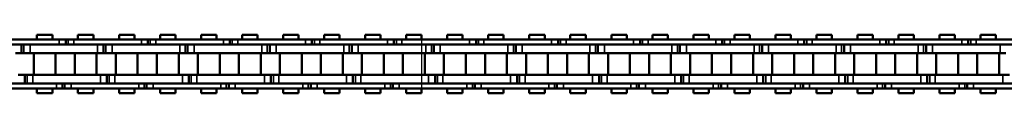
# Model space of a CAD drawing. Extents: x 4936 to 8869, y 352 to 2420.
# Drawn here: x 5401 to 5630, y 1347 to 1360 of the extents above; entities that cross this region are included whole.
import ezdxf

# ---------------------------------------------------------------- set-up
doc = ezdxf.new("R2010")
doc.units = 0
doc.layers.get('0').update_dxf_attribs({"lineweight": 25})
doc.layers.add('Sichtbar (ISO)', color=7, linetype='Continuous', lineweight=50)
doc.layers.add('Sichtbar schmal (ISO)', color=3, linetype='Continuous', lineweight=35)

# ---------------------------------------------------------------- blocks, each defined once
blk = doc.blocks.new('CDC-0252-0700-5-ACB-R_open_SR')
blk.add_line((-349.76, 5.7), (-349.76, -5.7))
at = {"layer": 'Sichtbar (ISO)'}
for p, q in [((-433.87, 5.7), (-449.57, 5.7)), ((-439.05, 6.75), (-435.48, 6.75)), ((-439.05, 5.7), (-439.05, 6.75)), ((-439.05, 6.75), (-435.48, 6.75)), ((-439.05, 5.7), (-439.05, 6.75)), ((-435.48, 5.7), (-435.48, 6.75)), ((-435.48, 5.7), (-435.48, 6.75)), ((-433.87, 5.7), (-432.37, 5.7)), ((-433.87, 5.7), (-432.37, 5.7)), ((-432.37, 5.7), (-432.37, 4.5)), ((-432.37, 5.7), (-431.8, 5.7)), ((-432.37, 5.7), (-432.37, 4.5)), ((-432.37, 5.7), (-431.8, 5.7)), ((-431.8, 5.7), (-430.52, 5.7)), ((-431.8, 5.7), (-430.52, 5.7)), ((-430.27, 5.7), (-430.52, 5.7)), ((-414.82, 5.7), (-430.52, 5.7)), ((-429.53, 6.75), (-425.96, 6.75)), ((-429.53, 5.7), (-429.53, 6.75)), ((-425.96, 5.7), (-425.96, 6.75)), ((-420, 6.75), (-416.43, 6.75)), ((-420, 5.7), (-420, 6.75)), ((-420, 6.75), (-416.43, 6.75)), ((-420, 5.7), (-420, 6.75)), ((-416.43, 5.7), (-416.43, 6.75)), ((-416.43, 5.7), (-416.43, 6.75)), ((-414.82, 5.7), (-413.32, 5.7)), ((-414.82, 5.7), (-413.32, 5.7)), ((-413.32, 5.7), (-413.32, 4.5)), ((-413.32, 5.7), (-412.75, 5.7)), ((-413.32, 5.7), (-413.32, 4.5)), ((-413.32, 5.7), (-412.75, 5.7)), ((-412.75, 5.7), (-411.47, 5.7)), ((-412.75, 5.7), (-411.47, 5.7)), ((-411.22, 5.7), (-411.47, 5.7)), ((-395.77, 5.7), (-411.47, 5.7)), ((-410.48, 6.75), (-406.91, 6.75)), ((-410.48, 5.7), (-410.48, 6.75)), ((-406.91, 5.7), (-406.91, 6.75)), ((-400.95, 6.75), (-397.38, 6.75)), ((-400.95, 5.7), (-400.95, 6.75)), ((-400.95, 6.75), (-397.38, 6.75)), ((-400.95, 5.7), (-400.95, 6.75)), ((-397.38, 5.7), (-397.38, 6.75)), ((-397.38, 5.7), (-397.38, 6.75)), ((-395.77, 5.7), (-394.27, 5.7)), ((-395.77, 5.7), (-394.27, 5.7)), ((-394.27, 5.7), (-394.27, 4.5)), ((-394.27, 5.7), (-393.7, 5.7)), ((-394.27, 5.7), (-394.27, 4.5)), ((-394.27, 5.7), (-393.7, 5.7)), ((-393.7, 5.7), (-392.42, 5.7)), ((-393.7, 5.7), (-392.42, 5.7)), ((-392.17, 5.7), (-392.42, 5.7)), ((-376.72, 5.7), (-392.42, 5.7)), ((-391.43, 6.75), (-387.86, 6.75)), ((-391.43, 5.7), (-391.43, 6.75)), ((-387.86, 5.7), (-387.86, 6.75)), ((-381.9, 6.75), (-378.33, 6.75)), ((-381.9, 5.7), (-381.9, 6.75)), ((-381.9, 6.75), (-378.33, 6.75)), ((-381.9, 5.7), (-381.9, 6.75)), ((-378.33, 5.7), (-378.33, 6.75)), ((-378.33, 5.7), (-378.33, 6.75)), ((-376.72, 5.7), (-375.22, 5.7)), ((-376.72, 5.7), (-375.22, 5.7)), ((-375.22, 5.7), (-375.22, 4.5)), ((-375.22, 5.7), (-374.65, 5.7)), ((-375.22, 5.7), (-375.22, 4.5)), ((-375.22, 5.7), (-374.65, 5.7)), ((-374.65, 5.7), (-373.37, 5.7)), ((-374.65, 5.7), (-373.37, 5.7)), ((-373.12, 5.7), (-373.37, 5.7)), ((-368.81, 5.7), (-373.37, 5.7)), ((-372.38, 6.75), (-368.81, 6.75)), ((-372.38, 5.7), (-372.38, 6.75)), ((-368.81, 5.7), (-368.81, 6.75)), ((-357.67, 5.7), (-368.81, 5.7)), ((-362.85, 6.75), (-359.28, 6.75)), ((-362.85, 5.7), (-362.85, 6.75)), ((-362.85, 6.75), (-359.28, 6.75)), ((-362.85, 5.7), (-362.85, 6.75)), ((-359.28, 5.7), (-359.28, 6.75)), ((-359.28, 5.7), (-359.28, 6.75)), ((-357.67, 5.7), (-356.17, 5.7)), ((-357.67, 5.7), (-356.17, 5.7)), ((-356.17, 5.7), (-356.17, 4.5)), ((-356.17, 5.7), (-355.6, 5.7)), ((-356.17, 5.7), (-356.17, 4.5)), ((-356.17, 5.7), (-355.6, 5.7)), ((-355.6, 5.7), (-354.32, 5.7)), ((-355.6, 5.7), (-354.32, 5.7)), ((-354.07, 5.7), (-354.32, 5.7)), ((-338.62, 5.7), (-354.32, 5.7)), ((-353.33, 6.75), (-349.76, 6.75)), ((-353.33, 5.7), (-353.33, 6.75)), ((-349.76, 5.7), (-349.76, 6.75)), ((-343.8, 6.75), (-340.23, 6.75)), ((-343.8, 5.7), (-343.8, 6.75)), ((-343.8, 6.75), (-340.23, 6.75)), ((-343.8, 5.7), (-343.8, 6.75)), ((-340.23, 5.7), (-340.23, 6.75)), ((-340.23, 5.7), (-340.23, 6.75)), ((-338.62, 5.7), (-337.12, 5.7)), ((-338.62, 5.7), (-337.12, 5.7)), ((-337.12, 5.7), (-337.12, 4.5)), ((-337.12, 5.7), (-336.55, 5.7)), ((-337.12, 5.7), (-337.12, 4.5)), ((-337.12, 5.7), (-336.55, 5.7)), ((-336.55, 5.7), (-335.27, 5.7)), ((-336.55, 5.7), (-335.27, 5.7)), ((-335.02, 5.7), (-335.27, 5.7)), ((-319.57, 5.7), (-335.27, 5.7)), ((-334.28, 6.75), (-330.71, 6.75)), ((-334.28, 5.7), (-334.28, 6.75)), ((-330.71, 5.7), (-330.71, 6.75)), ((-324.75, 6.75), (-321.18, 6.75)), ((-324.75, 5.7), (-324.75, 6.75)), ((-324.75, 6.75), (-321.18, 6.75)), ((-324.75, 5.7), (-324.75, 6.75)), ((-321.18, 5.7), (-321.18, 6.75)), ((-321.18, 5.7), (-321.18, 6.75)), ((-319.57, 5.7), (-318.07, 5.7)), ((-319.57, 5.7), (-318.07, 5.7)), ((-318.07, 5.7), (-318.07, 4.5)), ((-318.07, 5.7), (-317.5, 5.7)), ((-318.07, 5.7), (-318.07, 4.5)), ((-318.07, 5.7), (-317.5, 5.7)), ((-317.5, 5.7), (-316.22, 5.7)), ((-317.5, 5.7), (-316.22, 5.7)), ((-315.97, 5.7), (-316.22, 5.7)), ((-300.52, 5.7), (-316.22, 5.7)), ((-315.23, 6.75), (-311.66, 6.75)), ((-315.23, 5.7), (-315.23, 6.75)), ((-311.66, 5.7), (-311.66, 6.75)), ((-305.7, 6.75), (-302.13, 6.75)), ((-305.7, 5.7), (-305.7, 6.75)), ((-305.7, 6.75), (-302.13, 6.75)), ((-305.7, 5.7), (-305.7, 6.75)), ((-302.13, 5.7), (-302.13, 6.75)), ((-302.13, 5.7), (-302.13, 6.75)), ((-300.52, 5.7), (-299.02, 5.7)), ((-300.52, 5.7), (-299.02, 5.7)), ((-299.02, 5.7), (-299.02, 4.5)), ((-299.02, 5.7), (-298.45, 5.7)), ((-299.02, 5.7), (-299.02, 4.5)), ((-299.02, 5.7), (-298.45, 5.7)), ((-298.45, 5.7), (-297.17, 5.7)), ((-298.45, 5.7), (-297.17, 5.7)), ((-296.92, 5.7), (-297.17, 5.7)), ((-281.47, 5.7), (-297.17, 5.7)), ((-296.18, 6.75), (-292.61, 6.75)), ((-296.18, 5.7), (-296.18, 6.75)), ((-292.61, 5.7), (-292.61, 6.75)), ((-286.65, 6.75), (-283.08, 6.75)), ((-286.65, 5.7), (-286.65, 6.75)), ((-286.65, 6.75), (-283.08, 6.75)), ((-286.65, 5.7), (-286.65, 6.75)), ((-283.08, 5.7), (-283.08, 6.75)), ((-283.08, 5.7), (-283.08, 6.75)), ((-281.47, 5.7), (-279.97, 5.7)), ((-281.47, 5.7), (-279.97, 5.7)), ((-279.97, 5.7), (-279.97, 4.5)), ((-279.97, 5.7), (-279.4, 5.7)), ((-279.97, 5.7), (-279.97, 4.5)), ((-279.97, 5.7), (-279.4, 5.7)), ((-279.4, 5.7), (-278.12, 5.7)), ((-279.4, 5.7), (-278.12, 5.7)), ((-277.87, 5.7), (-278.12, 5.7)), ((-262.42, 5.7), (-278.12, 5.7)), ((-277.13, 6.75), (-273.56, 6.75)), ((-277.13, 5.7), (-277.13, 6.75)), ((-273.56, 5.7), (-273.56, 6.75)), ((-267.6, 6.75), (-264.03, 6.75)), ((-267.6, 5.7), (-267.6, 6.75)), ((-267.6, 6.75), (-264.03, 6.75)), ((-267.6, 5.7), (-267.6, 6.75)), ((-264.03, 5.7), (-264.03, 6.75)), ((-264.03, 5.7), (-264.03, 6.75)), ((-262.42, 5.7), (-260.92, 5.7)), ((-262.42, 5.7), (-260.92, 5.7)), ((-260.92, 5.7), (-260.92, 4.5)), ((-260.92, 5.7), (-260.35, 5.7)), ((-260.92, 5.7), (-260.92, 4.5)), ((-260.92, 5.7), (-260.35, 5.7)), ((-260.35, 5.7), (-259.07, 5.7)), ((-260.35, 5.7), (-259.07, 5.7)), ((-258.82, 5.7), (-259.07, 5.7)), ((-243.37, 5.7), (-259.07, 5.7)), ((-258.08, 6.75), (-254.51, 6.75)), ((-258.08, 5.7), (-258.08, 6.75)), ((-254.51, 5.7), (-254.51, 6.75)), ((-248.55, 6.75), (-244.98, 6.75)), ((-248.55, 5.7), (-248.55, 6.75)), ((-248.55, 6.75), (-244.98, 6.75)), ((-248.55, 5.7), (-248.55, 6.75)), ((-244.98, 5.7), (-244.98, 6.75)), ((-244.98, 5.7), (-244.98, 6.75)), ((-243.37, 5.7), (-241.87, 5.7)), ((-243.37, 5.7), (-241.87, 5.7)), ((-241.87, 5.7), (-241.87, 4.5)), ((-241.87, 5.7), (-241.3, 5.7)), ((-241.87, 5.7), (-241.87, 4.5)), ((-241.87, 5.7), (-241.3, 5.7)), ((-241.3, 5.7), (-240.02, 5.7)), ((-241.3, 5.7), (-240.02, 5.7)), ((-239.77, 5.7), (-240.02, 5.7)), ((-224.32, 5.7), (-240.02, 5.7)), ((-239.03, 6.75), (-235.46, 6.75)), ((-239.03, 5.7), (-239.03, 6.75)), ((-235.46, 5.7), (-235.46, 6.75)), ((-229.5, 6.75), (-225.93, 6.75)), ((-229.5, 5.7), (-229.5, 6.75)), ((-229.5, 6.75), (-225.93, 6.75)), ((-229.5, 5.7), (-229.5, 6.75)), ((-225.93, 5.7), (-225.93, 6.75)), ((-225.93, 5.7), (-225.93, 6.75)), ((-224.32, 5.7), (-222.82, 5.7)), ((-224.32, 5.7), (-222.82, 5.7)), ((-222.82, 5.7), (-222.82, 4.5)), ((-222.82, 5.7), (-222.25, 5.7)), ((-222.82, 5.7), (-222.82, 4.5)), ((-222.82, 5.7), (-222.25, 5.7)), ((-222.25, 5.7), (-220.97, 5.7)), ((-222.25, 5.7), (-220.97, 5.7)), ((-220.72, 5.7), (-220.97, 5.7)), ((-205.27, 5.7), (-220.97, 5.7)), ((-219.98, 6.75), (-216.41, 6.75)), ((-219.98, 5.7), (-219.98, 6.75)), ((-216.41, 5.7), (-216.41, 6.75)), ((-449.57, 4.5), (-433.87, 4.5)), ((-442.74, 2.5), (-444.02, 2.5)), ((-442.17, 2.5), (-442.74, 2.5)), ((-442.17, 2.5), (-442.74, 2.5)), ((-442.17, 2.5), (-442.17, 4.5)), ((-442.17, 2.5), (-442.17, 4.5)), ((-440.67, 2.5), (-442.17, 2.5)), ((-440.67, 2.5), (-442.17, 2.5)), ((-430.27, 4.5), (-440.67, 4.5)), ((-424.97, 4.5), (-440.67, 4.5)), ((-440.67, 2.5), (-430.27, 2.5)), ((-440.67, 2.5), (-424.97, 2.5)), ((-439.81, -2.5), (-439.81, 2.5)), ((-439.81, -2.5), (-439.81, 2.5)), ((-434.73, -2.5), (-434.73, 2.5)), ((-434.73, -2.5), (-434.73, 2.5)), ((-430.52, 4.5), (-430.27, 4.5)), ((-430.52, 4.5), (-414.82, 4.5)), ((-430.28, -2.5), (-430.28, 2.5)), ((-425.2, -2.5), (-425.2, 2.5)), ((-423.69, 2.5), (-424.97, 2.5)), ((-423.12, 2.5), (-423.69, 2.5)), ((-423.12, 2.5), (-423.69, 2.5)), ((-423.12, 2.5), (-423.12, 4.5)), ((-423.12, 2.5), (-423.12, 4.5)), ((-421.62, 2.5), (-423.12, 2.5)), ((-421.62, 2.5), (-423.12, 2.5)), ((-411.22, 4.5), (-421.62, 4.5)), ((-405.92, 4.5), (-421.62, 4.5)), ((-421.62, 2.5), (-411.22, 2.5)), ((-421.62, 2.5), (-405.92, 2.5)), ((-420.76, -2.5), (-420.76, 2.5)), ((-420.76, -2.5), (-420.76, 2.5)), ((-415.68, -2.5), (-415.68, 2.5)), ((-415.68, -2.5), (-415.68, 2.5)), ((-411.47, 4.5), (-411.22, 4.5)), ((-411.47, 4.5), (-395.77, 4.5)), ((-411.23, -2.5), (-411.23, 2.5)), ((-406.15, -2.5), (-406.15, 2.5)), ((-404.64, 2.5), (-405.92, 2.5)), ((-404.07, 2.5), (-404.64, 2.5)), ((-404.07, 2.5), (-404.64, 2.5)), ((-404.07, 2.5), (-404.07, 4.5)), ((-404.07, 2.5), (-404.07, 4.5)), ((-402.57, 2.5), (-404.07, 2.5)), ((-402.57, 2.5), (-404.07, 2.5)), ((-392.17, 4.5), (-402.57, 4.5)), ((-386.87, 4.5), (-402.57, 4.5)), ((-402.57, 2.5), (-392.17, 2.5)), ((-402.57, 2.5), (-386.87, 2.5)), ((-401.71, -2.5), (-401.71, 2.5)), ((-401.71, -2.5), (-401.71, 2.5)), ((-396.63, -2.5), (-396.63, 2.5)), ((-396.63, -2.5), (-396.63, 2.5)), ((-392.42, 4.5), (-392.17, 4.5)), ((-392.42, 4.5), (-376.72, 4.5)), ((-392.18, -2.5), (-392.18, 2.5)), ((-387.1, -2.5), (-387.1, 2.5)), ((-385.59, 2.5), (-386.87, 2.5)), ((-385.02, 2.5), (-385.59, 2.5)), ((-385.02, 2.5), (-385.59, 2.5)), ((-385.02, 2.5), (-385.02, 4.5)), ((-385.02, 2.5), (-385.02, 4.5)), ((-383.52, 2.5), (-385.02, 2.5)), ((-383.52, 2.5), (-385.02, 2.5)), ((-373.12, 4.5), (-383.52, 4.5)), ((-368.81, 4.5), (-383.52, 4.5)), ((-383.52, 2.5), (-373.12, 2.5)), ((-383.52, 2.5), (-368.81, 2.5)), ((-382.66, -2.5), (-382.66, 2.5)), ((-382.66, -2.5), (-382.66, 2.5)), ((-377.58, -2.5), (-377.58, 2.5)), ((-377.58, -2.5), (-377.58, 2.5)), ((-373.37, 4.5), (-373.12, 4.5)), ((-373.13, -2.5), (-373.13, 2.5)), ((-367.82, 4.5), (-368.81, 4.5)), ((-368.81, 4.5), (-357.67, 4.5)), ((-368.81, 2.5), (-367.82, 2.5)), ((-368.05, -2.5), (-368.05, 2.5)), ((-366.54, 2.5), (-367.82, 2.5)), ((-365.97, 2.5), (-366.54, 2.5)), ((-365.97, 2.5), (-366.54, 2.5)), ((-365.97, 2.5), (-365.97, 4.5)), ((-365.97, 2.5), (-365.97, 4.5)), ((-364.47, 2.5), (-365.97, 2.5)), ((-364.47, 2.5), (-365.97, 2.5)), ((-354.07, 4.5), (-364.47, 4.5)), ((-348.77, 4.5), (-364.47, 4.5)), ((-364.47, 2.5), (-354.07, 2.5)), ((-364.47, 2.5), (-348.77, 2.5)), ((-363.61, -2.5), (-363.61, 2.5)), ((-363.61, -2.5), (-363.61, 2.5)), ((-358.53, -2.5), (-358.53, 2.5)), ((-358.53, -2.5), (-358.53, 2.5)), ((-354.32, 4.5), (-354.07, 4.5)), ((-354.32, 4.5), (-338.62, 4.5)), ((-354.08, -2.5), (-354.08, 2.5)), ((-349, -2.5), (-349, 2.5)), ((-347.49, 2.5), (-348.77, 2.5)), ((-346.92, 2.5), (-347.49, 2.5)), ((-346.92, 2.5), (-347.49, 2.5)), ((-346.92, 2.5), (-346.92, 4.5)), ((-346.92, 2.5), (-346.92, 4.5)), ((-345.42, 2.5), (-346.92, 2.5)), ((-345.42, 2.5), (-346.92, 2.5)), ((-335.02, 4.5), (-345.42, 4.5)), ((-329.72, 4.5), (-345.42, 4.5)), ((-345.42, 2.5), (-335.02, 2.5)), ((-345.42, 2.5), (-329.72, 2.5)), ((-344.56, -2.5), (-344.56, 2.5)), ((-344.56, -2.5), (-344.56, 2.5)), ((-339.48, -2.5), (-339.48, 2.5)), ((-339.48, -2.5), (-339.48, 2.5)), ((-335.27, 4.5), (-335.02, 4.5)), ((-335.27, 4.5), (-319.57, 4.5)), ((-335.03, -2.5), (-335.03, 2.5)), ((-329.95, -2.5), (-329.95, 2.5)), ((-328.44, 2.5), (-329.72, 2.5)), ((-327.87, 2.5), (-328.44, 2.5)), ((-327.87, 2.5), (-328.44, 2.5)), ((-327.87, 2.5), (-327.87, 4.5)), ((-327.87, 2.5), (-327.87, 4.5)), ((-326.37, 2.5), (-327.87, 2.5)), ((-326.37, 2.5), (-327.87, 2.5)), ((-315.97, 4.5), (-326.37, 4.5)), ((-310.67, 4.5), (-326.37, 4.5)), ((-326.37, 2.5), (-315.97, 2.5)), ((-326.37, 2.5), (-310.67, 2.5)), ((-325.51, -2.5), (-325.51, 2.5)), ((-325.51, -2.5), (-325.51, 2.5)), ((-320.43, -2.5), (-320.43, 2.5)), ((-320.43, -2.5), (-320.43, 2.5)), ((-316.22, 4.5), (-315.97, 4.5)), ((-316.22, 4.5), (-300.52, 4.5)), ((-315.98, -2.5), (-315.98, 2.5)), ((-310.9, -2.5), (-310.9, 2.5)), ((-309.39, 2.5), (-310.67, 2.5)), ((-308.82, 2.5), (-309.39, 2.5)), ((-308.82, 2.5), (-309.39, 2.5)), ((-308.82, 2.5), (-308.82, 4.5)), ((-308.82, 2.5), (-308.82, 4.5)), ((-307.32, 2.5), (-308.82, 2.5)), ((-307.32, 2.5), (-308.82, 2.5)), ((-296.92, 4.5), (-307.32, 4.5)), ((-291.62, 4.5), (-307.32, 4.5)), ((-307.32, 2.5), (-296.92, 2.5)), ((-307.32, 2.5), (-291.62, 2.5)), ((-306.46, -2.5), (-306.46, 2.5)), ((-306.46, -2.5), (-306.46, 2.5)), ((-301.38, -2.5), (-301.38, 2.5)), ((-301.38, -2.5), (-301.38, 2.5)), ((-297.17, 4.5), (-296.92, 4.5)), ((-297.17, 4.5), (-281.47, 4.5)), ((-296.93, -2.5), (-296.93, 2.5)), ((-291.85, -2.5), (-291.85, 2.5)), ((-290.34, 2.5), (-291.62, 2.5)), ((-289.77, 2.5), (-290.34, 2.5)), ((-289.77, 2.5), (-290.34, 2.5)), ((-289.77, 2.5), (-289.77, 4.5)), ((-289.77, 2.5), (-289.77, 4.5)), ((-288.27, 2.5), (-289.77, 2.5)), ((-288.27, 2.5), (-289.77, 2.5)), ((-277.87, 4.5), (-288.27, 4.5)), ((-272.57, 4.5), (-288.27, 4.5)), ((-288.27, 2.5), (-277.87, 2.5)), ((-288.27, 2.5), (-272.57, 2.5)), ((-287.41, -2.5), (-287.41, 2.5)), ((-287.41, -2.5), (-287.41, 2.5)), ((-282.33, -2.5), (-282.33, 2.5)), ((-282.33, -2.5), (-282.33, 2.5)), ((-278.12, 4.5), (-277.87, 4.5)), ((-278.12, 4.5), (-262.42, 4.5)), ((-277.88, -2.5), (-277.88, 2.5)), ((-272.8, -2.5), (-272.8, 2.5)), ((-271.29, 2.5), (-272.57, 2.5)), ((-270.72, 2.5), (-271.29, 2.5)), ((-270.72, 2.5), (-271.29, 2.5)), ((-270.72, 2.5), (-270.72, 4.5)), ((-270.72, 2.5), (-270.72, 4.5)), ((-269.22, 2.5), (-270.72, 2.5)), ((-269.22, 2.5), (-270.72, 2.5)), ((-258.82, 4.5), (-269.22, 4.5)), ((-253.52, 4.5), (-269.22, 4.5)), ((-269.22, 2.5), (-258.82, 2.5)), ((-269.22, 2.5), (-253.52, 2.5)), ((-268.36, -2.5), (-268.36, 2.5)), ((-268.36, -2.5), (-268.36, 2.5)), ((-263.28, -2.5), (-263.28, 2.5)), ((-263.28, -2.5), (-263.28, 2.5)), ((-259.07, 4.5), (-258.82, 4.5)), ((-259.07, 4.5), (-243.37, 4.5)), ((-258.83, -2.5), (-258.83, 2.5)), ((-253.75, -2.5), (-253.75, 2.5)), ((-252.24, 2.5), (-253.52, 2.5)), ((-251.67, 2.5), (-252.24, 2.5)), ((-251.67, 2.5), (-252.24, 2.5)), ((-251.67, 2.5), (-251.67, 4.5)), ((-251.67, 2.5), (-251.67, 4.5)), ((-250.17, 2.5), (-251.67, 2.5)), ((-250.17, 2.5), (-251.67, 2.5)), ((-239.77, 4.5), (-250.17, 4.5)), ((-234.47, 4.5), (-250.17, 4.5)), ((-250.17, 2.5), (-239.77, 2.5)), ((-250.17, 2.5), (-234.47, 2.5)), ((-249.31, -2.5), (-249.31, 2.5)), ((-249.31, -2.5), (-249.31, 2.5)), ((-244.23, -2.5), (-244.23, 2.5)), ((-244.23, -2.5), (-244.23, 2.5)), ((-240.02, 4.5), (-239.77, 4.5)), ((-240.02, 4.5), (-224.32, 4.5)), ((-239.78, -2.5), (-239.78, 2.5)), ((-234.7, -2.5), (-234.7, 2.5)), ((-233.19, 2.5), (-234.47, 2.5)), ((-232.62, 2.5), (-233.19, 2.5)), ((-232.62, 2.5), (-233.19, 2.5)), ((-232.62, 2.5), (-232.62, 4.5)), ((-232.62, 2.5), (-232.62, 4.5)), ((-231.12, 2.5), (-232.62, 2.5)), ((-231.12, 2.5), (-232.62, 2.5)), ((-220.72, 4.5), (-231.12, 4.5)), ((-215.42, 4.5), (-231.12, 4.5)), ((-231.12, 2.5), (-220.72, 2.5)), ((-231.12, 2.5), (-215.42, 2.5)), ((-230.26, -2.5), (-230.26, 2.5)), ((-230.26, -2.5), (-230.26, 2.5)), ((-225.18, -2.5), (-225.18, 2.5)), ((-225.18, -2.5), (-225.18, 2.5)), ((-220.97, 4.5), (-220.72, 4.5)), ((-220.97, 4.5), (-205.27, 4.5)), ((-220.73, -2.5), (-220.73, 2.5)), ((-215.65, -2.5), (-215.65, 2.5)), ((-214.14, 2.5), (-215.42, 2.5)), ((-434.49, -4.5), (-450.19, -4.5)), ((-443.39, -2.5), (-441.89, -2.5)), ((-441.89, -2.5), (-441.89, -4.5)), ((-441.89, -2.5), (-441.32, -2.5)), ((-441.89, -2.5), (-441.89, -4.5)), ((-441.89, -2.5), (-441.32, -2.5)), ((-441.32, -2.5), (-440.04, -2.5)), ((-441.32, -2.5), (-440.04, -2.5)), ((-430.27, -2.5), (-440.04, -2.5)), ((-424.34, -2.5), (-440.04, -2.5)), ((-440.04, -4.5), (-430.27, -4.5)), ((-440.04, -4.5), (-424.34, -4.5)), ((-432.64, -5.7), (-432.64, -4.5)), ((-432.64, -5.7), (-432.64, -4.5)), ((-430.27, -4.5), (-431.14, -4.5)), ((-415.44, -4.5), (-431.14, -4.5)), ((-424.34, -2.5), (-422.84, -2.5)), ((-422.84, -2.5), (-422.84, -4.5)), ((-422.84, -2.5), (-422.27, -2.5)), ((-422.84, -2.5), (-422.84, -4.5)), ((-422.84, -2.5), (-422.27, -2.5)), ((-422.27, -2.5), (-420.99, -2.5)), ((-422.27, -2.5), (-420.99, -2.5)), ((-411.22, -2.5), (-420.99, -2.5)), ((-405.29, -2.5), (-420.99, -2.5)), ((-420.99, -4.5), (-411.22, -4.5)), ((-420.99, -4.5), (-405.29, -4.5)), ((-413.59, -5.7), (-413.59, -4.5)), ((-413.59, -5.7), (-413.59, -4.5)), ((-411.22, -4.5), (-412.09, -4.5)), ((-396.39, -4.5), (-412.09, -4.5)), ((-405.29, -2.5), (-403.79, -2.5)), ((-403.79, -2.5), (-403.79, -4.5)), ((-403.79, -2.5), (-403.22, -2.5)), ((-403.79, -2.5), (-403.79, -4.5)), ((-403.79, -2.5), (-403.22, -2.5)), ((-403.22, -2.5), (-401.94, -2.5)), ((-403.22, -2.5), (-401.94, -2.5)), ((-392.17, -2.5), (-401.94, -2.5)), ((-386.24, -2.5), (-401.94, -2.5)), ((-401.94, -4.5), (-392.17, -4.5)), ((-401.94, -4.5), (-386.24, -4.5)), ((-394.54, -5.7), (-394.54, -4.5)), ((-394.54, -5.7), (-394.54, -4.5)), ((-392.17, -4.5), (-393.04, -4.5)), ((-377.34, -4.5), (-393.04, -4.5)), ((-386.24, -2.5), (-384.74, -2.5)), ((-384.74, -2.5), (-384.74, -4.5)), ((-384.74, -2.5), (-384.17, -2.5)), ((-384.74, -2.5), (-384.74, -4.5)), ((-384.74, -2.5), (-384.17, -2.5)), ((-384.17, -2.5), (-382.89, -2.5)), ((-384.17, -2.5), (-382.89, -2.5)), ((-373.12, -2.5), (-382.89, -2.5)), ((-368.81, -2.5), (-382.89, -2.5)), ((-382.89, -4.5), (-373.12, -4.5)), ((-382.89, -4.5), (-368.81, -4.5)), ((-375.49, -5.7), (-375.49, -4.5)), ((-375.49, -5.7), (-375.49, -4.5)), ((-373.12, -4.5), (-373.99, -4.5)), ((-368.81, -4.5), (-373.99, -4.5)), ((-367.19, -2.5), (-368.81, -2.5)), ((-368.81, -4.5), (-367.19, -4.5)), ((-358.29, -4.5), (-368.81, -4.5)), ((-367.19, -2.5), (-365.69, -2.5)), ((-365.69, -2.5), (-365.69, -4.5)), ((-365.69, -2.5), (-365.12, -2.5)), ((-365.69, -2.5), (-365.69, -4.5)), ((-365.69, -2.5), (-365.12, -2.5)), ((-365.12, -2.5), (-363.84, -2.5)), ((-365.12, -2.5), (-363.84, -2.5)), ((-354.07, -2.5), (-363.84, -2.5)), ((-348.14, -2.5), (-363.84, -2.5)), ((-363.84, -4.5), (-354.07, -4.5)), ((-363.84, -4.5), (-348.14, -4.5)), ((-356.44, -5.7), (-356.44, -4.5)), ((-356.44, -5.7), (-356.44, -4.5)), ((-354.07, -4.5), (-354.94, -4.5)), ((-339.24, -4.5), (-354.94, -4.5)), ((-348.14, -2.5), (-346.64, -2.5)), ((-346.64, -2.5), (-346.64, -4.5)), ((-346.64, -2.5), (-346.07, -2.5)), ((-346.64, -2.5), (-346.64, -4.5)), ((-346.64, -2.5), (-346.07, -2.5)), ((-346.07, -2.5), (-344.79, -2.5)), ((-346.07, -2.5), (-344.79, -2.5)), ((-335.02, -2.5), (-344.79, -2.5)), ((-329.09, -2.5), (-344.79, -2.5)), ((-344.79, -4.5), (-335.02, -4.5)), ((-344.79, -4.5), (-329.09, -4.5)), ((-337.39, -5.7), (-337.39, -4.5)), ((-337.39, -5.7), (-337.39, -4.5)), ((-335.02, -4.5), (-335.89, -4.5)), ((-320.19, -4.5), (-335.89, -4.5)), ((-329.09, -2.5), (-327.59, -2.5)), ((-327.59, -2.5), (-327.59, -4.5)), ((-327.59, -2.5), (-327.02, -2.5)), ((-327.59, -2.5), (-327.59, -4.5)), ((-327.59, -2.5), (-327.02, -2.5)), ((-327.02, -2.5), (-325.74, -2.5)), ((-327.02, -2.5), (-325.74, -2.5)), ((-315.97, -2.5), (-325.74, -2.5)), ((-310.04, -2.5), (-325.74, -2.5)), ((-325.74, -4.5), (-315.97, -4.5)), ((-325.74, -4.5), (-310.04, -4.5)), ((-318.34, -5.7), (-318.34, -4.5)), ((-318.34, -5.7), (-318.34, -4.5)), ((-315.97, -4.5), (-316.84, -4.5)), ((-301.14, -4.5), (-316.84, -4.5)), ((-310.04, -2.5), (-308.54, -2.5)), ((-308.54, -2.5), (-308.54, -4.5)), ((-308.54, -2.5), (-307.97, -2.5)), ((-308.54, -2.5), (-308.54, -4.5)), ((-308.54, -2.5), (-307.97, -2.5)), ((-307.97, -2.5), (-306.69, -2.5)), ((-307.97, -2.5), (-306.69, -2.5)), ((-296.92, -2.5), (-306.69, -2.5)), ((-290.99, -2.5), (-306.69, -2.5)), ((-306.69, -4.5), (-296.92, -4.5)), ((-306.69, -4.5), (-290.99, -4.5)), ((-299.29, -5.7), (-299.29, -4.5)), ((-299.29, -5.7), (-299.29, -4.5)), ((-296.92, -4.5), (-297.79, -4.5)), ((-282.09, -4.5), (-297.79, -4.5)), ((-290.99, -2.5), (-289.49, -2.5)), ((-289.49, -2.5), (-289.49, -4.5)), ((-289.49, -2.5), (-288.92, -2.5)), ((-289.49, -2.5), (-289.49, -4.5)), ((-289.49, -2.5), (-288.92, -2.5)), ((-288.92, -2.5), (-287.64, -2.5)), ((-288.92, -2.5), (-287.64, -2.5)), ((-277.87, -2.5), (-287.64, -2.5)), ((-271.94, -2.5), (-287.64, -2.5)), ((-287.64, -4.5), (-277.87, -4.5)), ((-287.64, -4.5), (-271.94, -4.5)), ((-280.24, -5.7), (-280.24, -4.5)), ((-280.24, -5.7), (-280.24, -4.5)), ((-277.87, -4.5), (-278.74, -4.5)), ((-263.04, -4.5), (-278.74, -4.5)), ((-271.94, -2.5), (-270.44, -2.5)), ((-270.44, -2.5), (-270.44, -4.5)), ((-270.44, -2.5), (-269.87, -2.5)), ((-270.44, -2.5), (-270.44, -4.5)), ((-270.44, -2.5), (-269.87, -2.5)), ((-269.87, -2.5), (-268.59, -2.5)), ((-269.87, -2.5), (-268.59, -2.5)), ((-258.82, -2.5), (-268.59, -2.5)), ((-252.89, -2.5), (-268.59, -2.5)), ((-268.59, -4.5), (-258.82, -4.5)), ((-268.59, -4.5), (-252.89, -4.5)), ((-261.19, -5.7), (-261.19, -4.5)), ((-261.19, -5.7), (-261.19, -4.5)), ((-258.82, -4.5), (-259.69, -4.5)), ((-243.99, -4.5), (-259.69, -4.5)), ((-252.89, -2.5), (-251.39, -2.5)), ((-251.39, -2.5), (-251.39, -4.5)), ((-251.39, -2.5), (-250.82, -2.5)), ((-251.39, -2.5), (-251.39, -4.5)), ((-251.39, -2.5), (-250.82, -2.5)), ((-250.82, -2.5), (-249.54, -2.5)), ((-250.82, -2.5), (-249.54, -2.5)), ((-239.77, -2.5), (-249.54, -2.5)), ((-233.84, -2.5), (-249.54, -2.5)), ((-249.54, -4.5), (-239.77, -4.5)), ((-249.54, -4.5), (-233.84, -4.5)), ((-242.14, -5.7), (-242.14, -4.5)), ((-242.14, -5.7), (-242.14, -4.5)), ((-239.77, -4.5), (-240.64, -4.5)), ((-224.94, -4.5), (-240.64, -4.5)), ((-233.84, -2.5), (-232.34, -2.5)), ((-232.34, -2.5), (-232.34, -4.5)), ((-232.34, -2.5), (-231.77, -2.5)), ((-232.34, -2.5), (-232.34, -4.5)), ((-232.34, -2.5), (-231.77, -2.5)), ((-231.77, -2.5), (-230.49, -2.5)), ((-231.77, -2.5), (-230.49, -2.5)), ((-220.72, -2.5), (-230.49, -2.5)), ((-214.79, -2.5), (-230.49, -2.5)), ((-230.49, -4.5), (-220.72, -4.5)), ((-230.49, -4.5), (-214.79, -4.5)), ((-223.09, -5.7), (-223.09, -4.5)), ((-223.09, -5.7), (-223.09, -4.5)), ((-220.72, -4.5), (-221.59, -4.5)), ((-205.89, -4.5), (-221.59, -4.5)), ((-214.79, -2.5), (-213.29, -2.5)), ((-450.19, -5.7), (-434.49, -5.7)), ((-439.05, -6.75), (-439.05, -5.7)), ((-439.05, -6.75), (-439.05, -5.7)), ((-439.05, -6.75), (-435.48, -6.75)), ((-439.05, -6.75), (-435.48, -6.75)), ((-435.48, -6.75), (-435.48, -5.7)), ((-435.48, -6.75), (-435.48, -5.7)), ((-433.21, -5.7), (-434.49, -5.7)), ((-433.21, -5.7), (-434.49, -5.7)), ((-432.64, -5.7), (-433.21, -5.7)), ((-432.64, -5.7), (-433.21, -5.7)), ((-431.14, -5.7), (-432.64, -5.7)), ((-431.14, -5.7), (-432.64, -5.7)), ((-431.14, -5.7), (-430.27, -5.7)), ((-431.14, -5.7), (-415.44, -5.7)), ((-429.53, -6.75), (-429.53, -5.7)), ((-429.53, -6.75), (-425.96, -6.75)), ((-425.96, -6.75), (-425.96, -5.7)), ((-420, -6.75), (-420, -5.7)), ((-420, -6.75), (-420, -5.7)), ((-420, -6.75), (-416.43, -6.75)), ((-420, -6.75), (-416.43, -6.75)), ((-416.43, -6.75), (-416.43, -5.7)), ((-416.43, -6.75), (-416.43, -5.7)), ((-414.16, -5.7), (-415.44, -5.7)), ((-414.16, -5.7), (-415.44, -5.7)), ((-413.59, -5.7), (-414.16, -5.7)), ((-413.59, -5.7), (-414.16, -5.7)), ((-412.09, -5.7), (-413.59, -5.7)), ((-412.09, -5.7), (-413.59, -5.7)), ((-412.09, -5.7), (-411.22, -5.7)), ((-412.09, -5.7), (-396.39, -5.7)), ((-410.48, -6.75), (-410.48, -5.7)), ((-410.48, -6.75), (-406.91, -6.75)), ((-406.91, -6.75), (-406.91, -5.7)), ((-400.95, -6.75), (-400.95, -5.7)), ((-400.95, -6.75), (-400.95, -5.7)), ((-400.95, -6.75), (-397.38, -6.75)), ((-400.95, -6.75), (-397.38, -6.75)), ((-397.38, -6.75), (-397.38, -5.7)), ((-397.38, -6.75), (-397.38, -5.7)), ((-395.11, -5.7), (-396.39, -5.7)), ((-395.11, -5.7), (-396.39, -5.7)), ((-394.54, -5.7), (-395.11, -5.7)), ((-394.54, -5.7), (-395.11, -5.7)), ((-393.04, -5.7), (-394.54, -5.7)), ((-393.04, -5.7), (-394.54, -5.7)), ((-393.04, -5.7), (-392.17, -5.7)), ((-393.04, -5.7), (-377.34, -5.7)), ((-391.43, -6.75), (-391.43, -5.7)), ((-391.43, -6.75), (-387.86, -6.75)), ((-387.86, -6.75), (-387.86, -5.7)), ((-381.9, -6.75), (-381.9, -5.7)), ((-381.9, -6.75), (-381.9, -5.7)), ((-381.9, -6.75), (-378.33, -6.75)), ((-381.9, -6.75), (-378.33, -6.75)), ((-378.33, -6.75), (-378.33, -5.7)), ((-378.33, -6.75), (-378.33, -5.7)), ((-376.06, -5.7), (-377.34, -5.7)), ((-376.06, -5.7), (-377.34, -5.7)), ((-375.49, -5.7), (-376.06, -5.7)), ((-375.49, -5.7), (-376.06, -5.7)), ((-373.99, -5.7), (-375.49, -5.7)), ((-373.99, -5.7), (-375.49, -5.7)), ((-373.99, -5.7), (-373.12, -5.7)), ((-373.99, -5.7), (-368.81, -5.7)), ((-372.38, -6.75), (-372.38, -5.7)), ((-372.38, -6.75), (-368.81, -6.75)), ((-368.81, -6.75), (-368.81, -5.7)), ((-368.81, -5.7), (-358.29, -5.7)), ((-362.85, -6.75), (-362.85, -5.7)), ((-362.85, -6.75), (-362.85, -5.7)), ((-362.85, -6.75), (-359.28, -6.75)), ((-362.85, -6.75), (-359.28, -6.75)), ((-359.28, -6.75), (-359.28, -5.7)), ((-359.28, -6.75), (-359.28, -5.7)), ((-357.01, -5.7), (-358.29, -5.7)), ((-357.01, -5.7), (-358.29, -5.7)), ((-356.44, -5.7), (-357.01, -5.7)), ((-356.44, -5.7), (-357.01, -5.7)), ((-354.94, -5.7), (-356.44, -5.7)), ((-354.94, -5.7), (-356.44, -5.7)), ((-354.94, -5.7), (-354.07, -5.7)), ((-354.94, -5.7), (-339.24, -5.7)), ((-353.33, -6.75), (-353.33, -5.7)), ((-353.33, -6.75), (-349.76, -6.75)), ((-349.76, -6.75), (-349.76, -5.7)), ((-343.8, -6.75), (-343.8, -5.7)), ((-343.8, -6.75), (-343.8, -5.7)), ((-343.8, -6.75), (-340.23, -6.75)), ((-343.8, -6.75), (-340.23, -6.75)), ((-340.23, -6.75), (-340.23, -5.7)), ((-340.23, -6.75), (-340.23, -5.7)), ((-337.96, -5.7), (-339.24, -5.7)), ((-337.96, -5.7), (-339.24, -5.7)), ((-337.39, -5.7), (-337.96, -5.7)), ((-337.39, -5.7), (-337.96, -5.7)), ((-335.89, -5.7), (-337.39, -5.7)), ((-335.89, -5.7), (-337.39, -5.7)), ((-335.89, -5.7), (-335.02, -5.7)), ((-335.89, -5.7), (-320.19, -5.7)), ((-334.28, -6.75), (-334.28, -5.7)), ((-334.28, -6.75), (-330.71, -6.75)), ((-330.71, -6.75), (-330.71, -5.7)), ((-324.75, -6.75), (-324.75, -5.7)), ((-324.75, -6.75), (-324.75, -5.7)), ((-324.75, -6.75), (-321.18, -6.75)), ((-324.75, -6.75), (-321.18, -6.75)), ((-321.18, -6.75), (-321.18, -5.7)), ((-321.18, -6.75), (-321.18, -5.7)), ((-318.91, -5.7), (-320.19, -5.7)), ((-318.91, -5.7), (-320.19, -5.7)), ((-318.34, -5.7), (-318.91, -5.7)), ((-318.34, -5.7), (-318.91, -5.7)), ((-316.84, -5.7), (-318.34, -5.7)), ((-316.84, -5.7), (-318.34, -5.7)), ((-316.84, -5.7), (-315.97, -5.7)), ((-316.84, -5.7), (-301.14, -5.7)), ((-315.23, -6.75), (-315.23, -5.7)), ((-315.23, -6.75), (-311.66, -6.75)), ((-311.66, -6.75), (-311.66, -5.7)), ((-305.7, -6.75), (-305.7, -5.7)), ((-305.7, -6.75), (-305.7, -5.7)), ((-305.7, -6.75), (-302.13, -6.75)), ((-305.7, -6.75), (-302.13, -6.75)), ((-302.13, -6.75), (-302.13, -5.7)), ((-302.13, -6.75), (-302.13, -5.7)), ((-299.86, -5.7), (-301.14, -5.7)), ((-299.86, -5.7), (-301.14, -5.7)), ((-299.29, -5.7), (-299.86, -5.7)), ((-299.29, -5.7), (-299.86, -5.7)), ((-297.79, -5.7), (-299.29, -5.7)), ((-297.79, -5.7), (-299.29, -5.7)), ((-297.79, -5.7), (-296.92, -5.7)), ((-297.79, -5.7), (-282.09, -5.7)), ((-296.18, -6.75), (-296.18, -5.7)), ((-296.18, -6.75), (-292.61, -6.75)), ((-292.61, -6.75), (-292.61, -5.7)), ((-286.65, -6.75), (-286.65, -5.7)), ((-286.65, -6.75), (-286.65, -5.7)), ((-286.65, -6.75), (-283.08, -6.75)), ((-286.65, -6.75), (-283.08, -6.75)), ((-283.08, -6.75), (-283.08, -5.7)), ((-283.08, -6.75), (-283.08, -5.7)), ((-280.81, -5.7), (-282.09, -5.7)), ((-280.81, -5.7), (-282.09, -5.7)), ((-280.24, -5.7), (-280.81, -5.7)), ((-280.24, -5.7), (-280.81, -5.7)), ((-278.74, -5.7), (-280.24, -5.7)), ((-278.74, -5.7), (-280.24, -5.7)), ((-278.74, -5.7), (-277.87, -5.7)), ((-278.74, -5.7), (-263.04, -5.7)), ((-277.13, -6.75), (-277.13, -5.7)), ((-277.13, -6.75), (-273.56, -6.75)), ((-273.56, -6.75), (-273.56, -5.7)), ((-267.6, -6.75), (-267.6, -5.7)), ((-267.6, -6.75), (-267.6, -5.7)), ((-267.6, -6.75), (-264.03, -6.75)), ((-267.6, -6.75), (-264.03, -6.75)), ((-264.03, -6.75), (-264.03, -5.7)), ((-264.03, -6.75), (-264.03, -5.7)), ((-261.76, -5.7), (-263.04, -5.7)), ((-261.76, -5.7), (-263.04, -5.7)), ((-261.19, -5.7), (-261.76, -5.7)), ((-261.19, -5.7), (-261.76, -5.7)), ((-259.69, -5.7), (-261.19, -5.7)), ((-259.69, -5.7), (-261.19, -5.7)), ((-259.69, -5.7), (-258.82, -5.7)), ((-259.69, -5.7), (-243.99, -5.7)), ((-258.08, -6.75), (-258.08, -5.7)), ((-258.08, -6.75), (-254.51, -6.75)), ((-254.51, -6.75), (-254.51, -5.7)), ((-248.55, -6.75), (-248.55, -5.7)), ((-248.55, -6.75), (-248.55, -5.7)), ((-248.55, -6.75), (-244.98, -6.75)), ((-248.55, -6.75), (-244.98, -6.75)), ((-244.98, -6.75), (-244.98, -5.7)), ((-244.98, -6.75), (-244.98, -5.7)), ((-242.71, -5.7), (-243.99, -5.7)), ((-242.71, -5.7), (-243.99, -5.7)), ((-242.14, -5.7), (-242.71, -5.7)), ((-242.14, -5.7), (-242.71, -5.7)), ((-240.64, -5.7), (-242.14, -5.7)), ((-240.64, -5.7), (-242.14, -5.7)), ((-240.64, -5.7), (-239.77, -5.7)), ((-240.64, -5.7), (-224.94, -5.7)), ((-239.03, -6.75), (-239.03, -5.7)), ((-239.03, -6.75), (-235.46, -6.75)), ((-235.46, -6.75), (-235.46, -5.7)), ((-229.5, -6.75), (-229.5, -5.7)), ((-229.5, -6.75), (-229.5, -5.7)), ((-229.5, -6.75), (-225.93, -6.75)), ((-229.5, -6.75), (-225.93, -6.75)), ((-225.93, -6.75), (-225.93, -5.7)), ((-225.93, -6.75), (-225.93, -5.7)), ((-223.66, -5.7), (-224.94, -5.7)), ((-223.66, -5.7), (-224.94, -5.7)), ((-223.09, -5.7), (-223.66, -5.7)), ((-223.09, -5.7), (-223.66, -5.7)), ((-221.59, -5.7), (-223.09, -5.7)), ((-221.59, -5.7), (-223.09, -5.7)), ((-221.59, -5.7), (-220.72, -5.7)), ((-221.59, -5.7), (-205.89, -5.7)), ((-219.98, -6.75), (-219.98, -5.7)), ((-219.98, -6.75), (-216.41, -6.75)), ((-216.41, -6.75), (-216.41, -5.7))]:
    blk.add_line(p, q, dxfattribs=at)
at = {"layer": 'Sichtbar schmal (ISO)'}
for p, q in [((-433.87, 5.7), (-433.87, 4.5)), ((-433.87, 5.7), (-433.87, 4.5)), ((-431.8, 5.7), (-431.8, 4.5)), ((-431.8, 5.7), (-431.8, 4.5)), ((-430.52, 5.7), (-430.52, 4.5)), ((-430.52, 5.7), (-430.52, 4.5)), ((-414.82, 5.7), (-414.82, 4.5)), ((-414.82, 5.7), (-414.82, 4.5)), ((-412.75, 5.7), (-412.75, 4.5)), ((-412.75, 5.7), (-412.75, 4.5)), ((-411.47, 5.7), (-411.47, 4.5)), ((-411.47, 5.7), (-411.47, 4.5)), ((-395.77, 5.7), (-395.77, 4.5)), ((-395.77, 5.7), (-395.77, 4.5)), ((-393.7, 5.7), (-393.7, 4.5)), ((-393.7, 5.7), (-393.7, 4.5)), ((-392.42, 5.7), (-392.42, 4.5)), ((-392.42, 5.7), (-392.42, 4.5)), ((-376.72, 5.7), (-376.72, 4.5)), ((-376.72, 5.7), (-376.72, 4.5)), ((-374.65, 5.7), (-374.65, 4.5)), ((-374.65, 5.7), (-374.65, 4.5)), ((-373.37, 5.7), (-373.37, 4.5)), ((-373.37, 5.7), (-373.37, 4.5)), ((-357.67, 5.7), (-357.67, 4.5)), ((-357.67, 5.7), (-357.67, 4.5)), ((-355.6, 5.7), (-355.6, 4.5)), ((-355.6, 5.7), (-355.6, 4.5)), ((-354.32, 5.7), (-354.32, 4.5)), ((-354.32, 5.7), (-354.32, 4.5)), ((-338.62, 5.7), (-338.62, 4.5)), ((-338.62, 5.7), (-338.62, 4.5)), ((-336.55, 5.7), (-336.55, 4.5)), ((-336.55, 5.7), (-336.55, 4.5)), ((-335.27, 5.7), (-335.27, 4.5)), ((-335.27, 5.7), (-335.27, 4.5)), ((-319.57, 5.7), (-319.57, 4.5)), ((-319.57, 5.7), (-319.57, 4.5)), ((-317.5, 5.7), (-317.5, 4.5)), ((-317.5, 5.7), (-317.5, 4.5)), ((-316.22, 5.7), (-316.22, 4.5)), ((-316.22, 5.7), (-316.22, 4.5)), ((-300.52, 5.7), (-300.52, 4.5)), ((-300.52, 5.7), (-300.52, 4.5)), ((-298.45, 5.7), (-298.45, 4.5)), ((-298.45, 5.7), (-298.45, 4.5)), ((-297.17, 5.7), (-297.17, 4.5)), ((-297.17, 5.7), (-297.17, 4.5)), ((-281.47, 5.7), (-281.47, 4.5)), ((-281.47, 5.7), (-281.47, 4.5)), ((-279.4, 5.7), (-279.4, 4.5)), ((-279.4, 5.7), (-279.4, 4.5)), ((-278.12, 5.7), (-278.12, 4.5)), ((-278.12, 5.7), (-278.12, 4.5)), ((-262.42, 5.7), (-262.42, 4.5)), ((-262.42, 5.7), (-262.42, 4.5)), ((-260.35, 5.7), (-260.35, 4.5)), ((-260.35, 5.7), (-260.35, 4.5)), ((-259.07, 5.7), (-259.07, 4.5)), ((-259.07, 5.7), (-259.07, 4.5)), ((-243.37, 5.7), (-243.37, 4.5)), ((-243.37, 5.7), (-243.37, 4.5)), ((-241.3, 5.7), (-241.3, 4.5)), ((-241.3, 5.7), (-241.3, 4.5)), ((-240.02, 5.7), (-240.02, 4.5)), ((-240.02, 5.7), (-240.02, 4.5)), ((-224.32, 5.7), (-224.32, 4.5)), ((-224.32, 5.7), (-224.32, 4.5)), ((-222.25, 5.7), (-222.25, 4.5)), ((-222.25, 5.7), (-222.25, 4.5)), ((-220.97, 5.7), (-220.97, 4.5)), ((-220.97, 5.7), (-220.97, 4.5)), ((-442.74, 2.5), (-442.74, 4.5)), ((-442.74, 2.5), (-442.74, 4.5)), ((-440.67, 2.5), (-440.67, 4.5)), ((-440.67, 2.5), (-440.67, 4.5)), ((-424.97, 2.5), (-424.97, 4.5)), ((-423.69, 2.5), (-423.69, 4.5)), ((-423.69, 2.5), (-423.69, 4.5)), ((-421.62, 2.5), (-421.62, 4.5)), ((-421.62, 2.5), (-421.62, 4.5)), ((-405.92, 2.5), (-405.92, 4.5)), ((-404.64, 2.5), (-404.64, 4.5)), ((-404.64, 2.5), (-404.64, 4.5)), ((-402.57, 2.5), (-402.57, 4.5)), ((-402.57, 2.5), (-402.57, 4.5)), ((-386.87, 2.5), (-386.87, 4.5)), ((-385.59, 2.5), (-385.59, 4.5)), ((-385.59, 2.5), (-385.59, 4.5)), ((-383.52, 2.5), (-383.52, 4.5)), ((-383.52, 2.5), (-383.52, 4.5)), ((-367.82, 2.5), (-367.82, 4.5)), ((-366.54, 2.5), (-366.54, 4.5)), ((-366.54, 2.5), (-366.54, 4.5)), ((-364.47, 2.5), (-364.47, 4.5)), ((-364.47, 2.5), (-364.47, 4.5)), ((-348.77, 2.5), (-348.77, 4.5)), ((-347.49, 2.5), (-347.49, 4.5)), ((-347.49, 2.5), (-347.49, 4.5)), ((-345.42, 2.5), (-345.42, 4.5)), ((-345.42, 2.5), (-345.42, 4.5)), ((-329.72, 2.5), (-329.72, 4.5)), ((-328.44, 2.5), (-328.44, 4.5)), ((-328.44, 2.5), (-328.44, 4.5)), ((-326.37, 2.5), (-326.37, 4.5)), ((-326.37, 2.5), (-326.37, 4.5)), ((-310.67, 2.5), (-310.67, 4.5)), ((-309.39, 2.5), (-309.39, 4.5)), ((-309.39, 2.5), (-309.39, 4.5)), ((-307.32, 2.5), (-307.32, 4.5)), ((-307.32, 2.5), (-307.32, 4.5)), ((-291.62, 2.5), (-291.62, 4.5)), ((-290.34, 2.5), (-290.34, 4.5)), ((-290.34, 2.5), (-290.34, 4.5)), ((-288.27, 2.5), (-288.27, 4.5)), ((-288.27, 2.5), (-288.27, 4.5)), ((-272.57, 2.5), (-272.57, 4.5)), ((-271.29, 2.5), (-271.29, 4.5)), ((-271.29, 2.5), (-271.29, 4.5)), ((-269.22, 2.5), (-269.22, 4.5)), ((-269.22, 2.5), (-269.22, 4.5)), ((-253.52, 2.5), (-253.52, 4.5)), ((-252.24, 2.5), (-252.24, 4.5)), ((-252.24, 2.5), (-252.24, 4.5)), ((-250.17, 2.5), (-250.17, 4.5)), ((-250.17, 2.5), (-250.17, 4.5)), ((-234.47, 2.5), (-234.47, 4.5)), ((-233.19, 2.5), (-233.19, 4.5)), ((-233.19, 2.5), (-233.19, 4.5)), ((-231.12, 2.5), (-231.12, 4.5)), ((-231.12, 2.5), (-231.12, 4.5)), ((-215.42, 2.5), (-215.42, 4.5)), ((-441.32, -2.5), (-441.32, -4.5)), ((-441.32, -2.5), (-441.32, -4.5)), ((-440.04, -2.5), (-440.04, -4.5)), ((-440.04, -2.5), (-440.04, -4.5)), ((-434.49, -5.7), (-434.49, -4.5)), ((-434.49, -5.7), (-434.49, -4.5)), ((-433.21, -5.7), (-433.21, -4.5)), ((-433.21, -5.7), (-433.21, -4.5)), ((-431.14, -5.7), (-431.14, -4.5)), ((-431.14, -5.7), (-431.14, -4.5)), ((-424.34, -2.5), (-424.34, -4.5)), ((-422.27, -2.5), (-422.27, -4.5)), ((-422.27, -2.5), (-422.27, -4.5)), ((-420.99, -2.5), (-420.99, -4.5)), ((-420.99, -2.5), (-420.99, -4.5)), ((-415.44, -5.7), (-415.44, -4.5)), ((-415.44, -5.7), (-415.44, -4.5)), ((-414.16, -5.7), (-414.16, -4.5)), ((-414.16, -5.7), (-414.16, -4.5)), ((-412.09, -5.7), (-412.09, -4.5)), ((-412.09, -5.7), (-412.09, -4.5)), ((-405.29, -2.5), (-405.29, -4.5)), ((-403.22, -2.5), (-403.22, -4.5)), ((-403.22, -2.5), (-403.22, -4.5)), ((-401.94, -2.5), (-401.94, -4.5)), ((-401.94, -2.5), (-401.94, -4.5)), ((-396.39, -5.7), (-396.39, -4.5)), ((-396.39, -5.7), (-396.39, -4.5)), ((-395.11, -5.7), (-395.11, -4.5)), ((-395.11, -5.7), (-395.11, -4.5)), ((-393.04, -5.7), (-393.04, -4.5)), ((-393.04, -5.7), (-393.04, -4.5)), ((-386.24, -2.5), (-386.24, -4.5)), ((-384.17, -2.5), (-384.17, -4.5)), ((-384.17, -2.5), (-384.17, -4.5)), ((-382.89, -2.5), (-382.89, -4.5)), ((-382.89, -2.5), (-382.89, -4.5)), ((-377.34, -5.7), (-377.34, -4.5)), ((-377.34, -5.7), (-377.34, -4.5)), ((-376.06, -5.7), (-376.06, -4.5)), ((-376.06, -5.7), (-376.06, -4.5)), ((-373.99, -5.7), (-373.99, -4.5)), ((-373.99, -5.7), (-373.99, -4.5)), ((-367.19, -2.5), (-367.19, -4.5)), ((-365.12, -2.5), (-365.12, -4.5)), ((-365.12, -2.5), (-365.12, -4.5)), ((-363.84, -2.5), (-363.84, -4.5)), ((-363.84, -2.5), (-363.84, -4.5)), ((-358.29, -5.7), (-358.29, -4.5)), ((-358.29, -5.7), (-358.29, -4.5)), ((-357.01, -5.7), (-357.01, -4.5)), ((-357.01, -5.7), (-357.01, -4.5)), ((-354.94, -5.7), (-354.94, -4.5)), ((-354.94, -5.7), (-354.94, -4.5)), ((-348.14, -2.5), (-348.14, -4.5)), ((-346.07, -2.5), (-346.07, -4.5)), ((-346.07, -2.5), (-346.07, -4.5)), ((-344.79, -2.5), (-344.79, -4.5)), ((-344.79, -2.5), (-344.79, -4.5)), ((-339.24, -5.7), (-339.24, -4.5)), ((-339.24, -5.7), (-339.24, -4.5)), ((-337.96, -5.7), (-337.96, -4.5)), ((-337.96, -5.7), (-337.96, -4.5)), ((-335.89, -5.7), (-335.89, -4.5)), ((-335.89, -5.7), (-335.89, -4.5)), ((-329.09, -2.5), (-329.09, -4.5)), ((-327.02, -2.5), (-327.02, -4.5)), ((-327.02, -2.5), (-327.02, -4.5)), ((-325.74, -2.5), (-325.74, -4.5)), ((-325.74, -2.5), (-325.74, -4.5)), ((-320.19, -5.7), (-320.19, -4.5)), ((-320.19, -5.7), (-320.19, -4.5)), ((-318.91, -5.7), (-318.91, -4.5)), ((-318.91, -5.7), (-318.91, -4.5)), ((-316.84, -5.7), (-316.84, -4.5)), ((-316.84, -5.7), (-316.84, -4.5)), ((-310.04, -2.5), (-310.04, -4.5)), ((-307.97, -2.5), (-307.97, -4.5)), ((-307.97, -2.5), (-307.97, -4.5)), ((-306.69, -2.5), (-306.69, -4.5)), ((-306.69, -2.5), (-306.69, -4.5)), ((-301.14, -5.7), (-301.14, -4.5)), ((-301.14, -5.7), (-301.14, -4.5)), ((-299.86, -5.7), (-299.86, -4.5)), ((-299.86, -5.7), (-299.86, -4.5)), ((-297.79, -5.7), (-297.79, -4.5)), ((-297.79, -5.7), (-297.79, -4.5)), ((-290.99, -2.5), (-290.99, -4.5)), ((-288.92, -2.5), (-288.92, -4.5)), ((-288.92, -2.5), (-288.92, -4.5)), ((-287.64, -2.5), (-287.64, -4.5)), ((-287.64, -2.5), (-287.64, -4.5)), ((-282.09, -5.7), (-282.09, -4.5)), ((-282.09, -5.7), (-282.09, -4.5)), ((-280.81, -5.7), (-280.81, -4.5)), ((-280.81, -5.7), (-280.81, -4.5)), ((-278.74, -5.7), (-278.74, -4.5)), ((-278.74, -5.7), (-278.74, -4.5)), ((-271.94, -2.5), (-271.94, -4.5)), ((-269.87, -2.5), (-269.87, -4.5)), ((-269.87, -2.5), (-269.87, -4.5)), ((-268.59, -2.5), (-268.59, -4.5)), ((-268.59, -2.5), (-268.59, -4.5)), ((-263.04, -5.7), (-263.04, -4.5)), ((-263.04, -5.7), (-263.04, -4.5)), ((-261.76, -5.7), (-261.76, -4.5)), ((-261.76, -5.7), (-261.76, -4.5)), ((-259.69, -5.7), (-259.69, -4.5)), ((-259.69, -5.7), (-259.69, -4.5)), ((-252.89, -2.5), (-252.89, -4.5)), ((-250.82, -2.5), (-250.82, -4.5)), ((-250.82, -2.5), (-250.82, -4.5)), ((-249.54, -2.5), (-249.54, -4.5)), ((-249.54, -2.5), (-249.54, -4.5)), ((-243.99, -5.7), (-243.99, -4.5)), ((-243.99, -5.7), (-243.99, -4.5)), ((-242.71, -5.7), (-242.71, -4.5)), ((-242.71, -5.7), (-242.71, -4.5)), ((-240.64, -5.7), (-240.64, -4.5)), ((-240.64, -5.7), (-240.64, -4.5)), ((-233.84, -2.5), (-233.84, -4.5)), ((-231.77, -2.5), (-231.77, -4.5)), ((-231.77, -2.5), (-231.77, -4.5)), ((-230.49, -2.5), (-230.49, -4.5)), ((-230.49, -2.5), (-230.49, -4.5)), ((-224.94, -5.7), (-224.94, -4.5)), ((-224.94, -5.7), (-224.94, -4.5)), ((-223.66, -5.7), (-223.66, -4.5)), ((-223.66, -5.7), (-223.66, -4.5)), ((-221.59, -5.7), (-221.59, -4.5)), ((-221.59, -5.7), (-221.59, -4.5)), ((-214.79, -2.5), (-214.79, -4.5))]:
    blk.add_line(p, q, dxfattribs=at)

msp = doc.modelspace()

# ---------------------------------------------------------------- block references
msp.add_blockref('CDC-0252-0700-5-ACB-R_open_SR', (5844.248, 1353.579))

doc.saveas('drawing.dxf')
